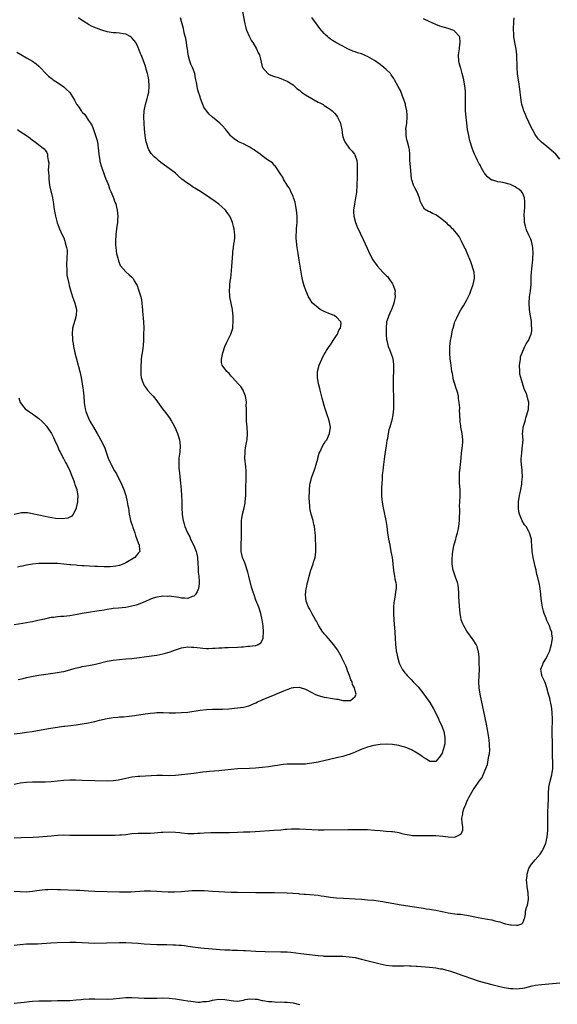
# Model space of a CAD drawing. Units: inches. Extents: x 2514000 to 2517000, y 1530000 to 1533000.
# Drawn here: x 2514739 to 2514912, y 1530685 to 1531002 of the extents above; entities that cross this region are included whole.
import ezdxf

# ---------------------------------------------------------------- set-up
doc = ezdxf.new("R2010")
doc.units = ezdxf.units.IN
doc.header["$MEASUREMENT"] = 0
doc.layers.add('LD25141530_10ft', color=141, linetype='Continuous')

msp = doc.modelspace()

# ---------------------------------------------------------------- linework, layer by layer
at = {"layer": 'LD25141530_10ft'}
for points, elevation in [([(2514810.64, 1531005), (2514811.41, 1531001), (2514811.72, 1530999.72), (2514811.97, 1530999), (2514812.86, 1530996.86), (2514813.57, 1530995.57), (2514813.93, 1530995), (2514815.15, 1530993), (2514815.73, 1530991.74), (2514816.11, 1530991), (2514817, 1530987.33), (2514817.1, 1530987), (2514818.77, 1530985), (2514819, 1530984.84), (2514820.31, 1530984.31), (2514821, 1530984.06), (2514821.83, 1530983.83), (2514823, 1530983.43), (2514824.02, 1530983), (2514825, 1530982.55), (2514827, 1530981.33), (2514828.2, 1530980.2), (2514829, 1530979.68), (2514829.31, 1530979.31), (2514829.72, 1530979), (2514831, 1530978.11), (2514833.01, 1530977), (2514835, 1530975.82), (2514835.58, 1530975.58), (2514836.63, 1530975), (2514837, 1530974.71), (2514838.09, 1530974.09), (2514839, 1530973.46), (2514839.6, 1530973), (2514840.3, 1530972.3), (2514841, 1530971.53), (2514841.33, 1530971), (2514842.2, 1530969), (2514842.39, 1530968.39), (2514842.66, 1530967), (2514842.94, 1530965), (2514843.41, 1530963.41), (2514843.59, 1530963), (2514845, 1530961.01), (2514845.99, 1530959.99), (2514846.73, 1530959), (2514846.83, 1530958.83), (2514847.52, 1530957), (2514847.66, 1530955.66), (2514847.64, 1530955), (2514847.6, 1530954.4), (2514847.63, 1530951.63), (2514847.56, 1530949), (2514847.36, 1530946.64), (2514847.1, 1530945), (2514846.72, 1530943), (2514846.47, 1530941), (2514846.48, 1530940.48), (2514846.55, 1530939), (2514847.04, 1530937), (2514847.58, 1530935.58), (2514849.52, 1530931.52), (2514850.79, 1530928.79), (2514851.64, 1530927), (2514852.72, 1530925), (2514854.07, 1530923), (2514855, 1530921.99), (2514855.88, 1530921), (2514856.48, 1530920.48), (2514857, 1530919.9), (2514857.46, 1530919.46), (2514857.78, 1530919), (2514859, 1530917.24), (2514859.15, 1530917), (2514859.68, 1530915.68), (2514859.83, 1530915), (2514859.79, 1530914.21), (2514859.86, 1530913), (2514859.59, 1530911.59), (2514859.46, 1530911), (2514859.36, 1530910.64), (2514858.82, 1530909.18), (2514858.5, 1530908.5), (2514857.81, 1530907), (2514857.64, 1530906.36), (2514857.11, 1530905), (2514856.93, 1530903), (2514857, 1530901), (2514857.12, 1530899.12), (2514857.15, 1530899), (2514857.61, 1530897), (2514858.06, 1530896.06), (2514859, 1530893.51), (2514859.14, 1530893), (2514859.36, 1530891.36), (2514859.33, 1530889), (2514859.21, 1530887.21), (2514859.24, 1530886.76), (2514859.17, 1530885), (2514859.21, 1530883.21), (2514859.33, 1530881), (2514859.38, 1530879), (2514859.3, 1530877), (2514859.09, 1530875), (2514858.75, 1530873.25), (2514858.58, 1530872.58), (2514858.13, 1530871), (2514857.86, 1530870.14), (2514857.63, 1530869), (2514857.36, 1530867.36), (2514857.22, 1530866.78), (2514856.98, 1530864.98), (2514856.67, 1530863), (2514856.43, 1530861.57), (2514856.06, 1530859), (2514855.98, 1530858.02), (2514855.85, 1530857), (2514855.73, 1530855.73), (2514855.72, 1530855), (2514855.73, 1530854.28), (2514855.51, 1530851.51), (2514855.46, 1530849), (2514855.59, 1530847.59), (2514855.63, 1530847), (2514855.74, 1530846.26), (2514855.98, 1530845), (2514856.82, 1530841), (2514857.15, 1530839), (2514857.42, 1530837), (2514857.72, 1530835), (2514858.1, 1530833), (2514858.51, 1530831), (2514858.88, 1530829), (2514859.11, 1530827.11), (2514859.16, 1530826.84), (2514859.32, 1530825), (2514859.53, 1530823.53), (2514859.66, 1530823), (2514859.81, 1530822.19), (2514860.06, 1530821), (2514860.14, 1530820.14), (2514860.15, 1530819), (2514860.01, 1530817.99), (2514859.91, 1530817), (2514859.53, 1530815), (2514859.46, 1530814.54), (2514859.28, 1530813), (2514859.28, 1530811), (2514859.41, 1530809), (2514859.74, 1530805), (2514859.93, 1530801), (2514860.06, 1530800.06), (2514860.16, 1530799), (2514860.47, 1530797.53), (2514860.6, 1530797), (2514861.21, 1530795), (2514862.17, 1530793), (2514863, 1530791.91), (2514863.41, 1530791.41), (2514863.71, 1530791), (2514865, 1530789.73), (2514865.68, 1530789), (2514866.34, 1530788.34), (2514867.3, 1530787.3), (2514869.11, 1530785), (2514869.89, 1530783.89), (2514871, 1530782.25), (2514872.25, 1530780.25), (2514873, 1530778.89), (2514873.88, 1530777), (2514874.2, 1530776.2), (2514874.76, 1530775), (2514875.52, 1530773), (2514875.74, 1530771.74), (2514875.93, 1530771), (2514875.93, 1530770.07), (2514875.84, 1530769), (2514875.35, 1530767), (2514875, 1530766), (2514874.63, 1530765.37), (2514874.38, 1530765), (2514873, 1530763.24), (2514871.3, 1530763.3), (2514871, 1530763.27), (2514870, 1530764), (2514869, 1530764.54), (2514868.75, 1530764.75), (2514867, 1530766), (2514865.09, 1530767.09), (2514863.68, 1530767.68), (2514863, 1530767.92), (2514862.17, 1530768.17), (2514861, 1530768.48), (2514859, 1530768.8), (2514857, 1530768.88), (2514855, 1530768.75), (2514853, 1530768.41), (2514851, 1530767.86), (2514848.57, 1530767), (2514847, 1530766.3), (2514845.87, 1530765.87), (2514845, 1530765.53), (2514844.61, 1530765.39), (2514843, 1530764.94), (2514841, 1530764.46), (2514835, 1530763.12), (2514833, 1530762.72), (2514831.49, 1530762.51), (2514831, 1530762.47), (2514829.57, 1530762.43), (2514829, 1530762.42), (2514827, 1530762.46), (2514825, 1530762.42), (2514823.71, 1530762.29), (2514823, 1530762.2), (2514821.96, 1530762.04), (2514821, 1530761.86), (2514819, 1530761.55), (2514817, 1530761.34), (2514814.83, 1530761.17), (2514812.95, 1530761.05), (2514809, 1530760.89), (2514807, 1530760.72), (2514805, 1530760.45), (2514803, 1530760.23), (2514800.06, 1530760.06), (2514799, 1530759.97), (2514797.85, 1530759.85), (2514795, 1530759.47), (2514793, 1530759.23), (2514790.96, 1530758.96), (2514789, 1530758.73), (2514787, 1530758.66), (2514785, 1530758.74), (2514783, 1530758.77), (2514777.58, 1530758.42), (2514777, 1530758.4), (2514775, 1530758.21), (2514773, 1530757.85), (2514770.69, 1530757.31), (2514768.96, 1530757.04), (2514767, 1530756.97), (2514763, 1530757.09), (2514759, 1530757.17), (2514756.76, 1530757.24), (2514755, 1530757.26), (2514753, 1530757.18), (2514750.97, 1530756.97), (2514749, 1530756.74), (2514747, 1530756.64), (2514744.66, 1530756.66), (2514743, 1530756.65), (2514741, 1530756.54), (2514739, 1530756.28), (2514737, 1530755.86)], 7510), ([(2514737, 1530738.64), (2514739.25, 1530738.75), (2514743.12, 1530738.88), (2514745.02, 1530738.98), (2514749, 1530739.38), (2514751, 1530739.54), (2514753, 1530739.6), (2514755, 1530739.59), (2514757, 1530739.54), (2514759, 1530739.53), (2514761.57, 1530739.57), (2514763.57, 1530739.57), (2514765, 1530739.53), (2514765.54, 1530739.54), (2514767, 1530739.5), (2514767.53, 1530739.53), (2514769, 1530739.52), (2514769.57, 1530739.57), (2514771, 1530739.61), (2514771.69, 1530739.69), (2514773, 1530739.81), (2514775, 1530740.04), (2514777, 1530740.2), (2514778.19, 1530740.19), (2514779, 1530740.23), (2514780.2, 1530740.2), (2514781, 1530740.24), (2514782.27, 1530740.27), (2514784.46, 1530740.46), (2514785, 1530740.52), (2514787, 1530740.64), (2514789, 1530740.56), (2514790.4, 1530740.4), (2514791, 1530740.31), (2514793, 1530740.09), (2514795, 1530740.08), (2514796.19, 1530740.19), (2514797, 1530740.22), (2514798.34, 1530740.34), (2514800.39, 1530740.39), (2514804.37, 1530740.37), (2514806.41, 1530740.42), (2514809, 1530740.53), (2514811, 1530740.6), (2514813, 1530740.65), (2514814.73, 1530740.73), (2514820.86, 1530741.14), (2514823, 1530741.3), (2514824.56, 1530741.44), (2514825, 1530741.49), (2514826.42, 1530741.58), (2514827, 1530741.63), (2514828.38, 1530741.62), (2514829, 1530741.63), (2514833, 1530741.36), (2514835, 1530741.29), (2514837, 1530741.27), (2514844.65, 1530741.35), (2514845.34, 1530741.34), (2514848.64, 1530741.36), (2514851, 1530741.34), (2514853.19, 1530741.19), (2514855, 1530741), (2514857, 1530740.84), (2514858.73, 1530740.73), (2514859, 1530740.7), (2514860.47, 1530740.47), (2514861, 1530740.37), (2514862.07, 1530740.07), (2514863, 1530739.88), (2514863.71, 1530739.71), (2514865, 1530739.51), (2514865.47, 1530739.47), (2514867, 1530739.39), (2514871, 1530739.45), (2514873, 1530739.39), (2514875.21, 1530739.21), (2514877, 1530738.99), (2514879, 1530738.94), (2514879.27, 1530739), (2514881, 1530739.84), (2514881.66, 1530741), (2514881.7, 1530742.3), (2514881.49, 1530743.49), (2514881.39, 1530745), (2514881.65, 1530746.35), (2514881.7, 1530747), (2514882.02, 1530748.02), (2514882.41, 1530749), (2514882.62, 1530749.38), (2514883, 1530750.4), (2514883.23, 1530750.77), (2514883.32, 1530751), (2514883.65, 1530751.65), (2514884.61, 1530753.39), (2514885, 1530754.17), (2514885.39, 1530754.61), (2514887, 1530757), (2514887.89, 1530758.11), (2514888.29, 1530759), (2514889.63, 1530762.37), (2514889.83, 1530763.83), (2514890.11, 1530765), (2514890.23, 1530765.77), (2514890.34, 1530767), (2514890.32, 1530768.32), (2514890.33, 1530769), (2514890.18, 1530770.18), (2514890.11, 1530771), (2514889.77, 1530773), (2514889.32, 1530775.32), (2514887.26, 1530785), (2514886.94, 1530787), (2514886.86, 1530788.86), (2514886.96, 1530791), (2514887.03, 1530793), (2514887, 1530795), (2514886.92, 1530796.92), (2514886.75, 1530798.75), (2514886.66, 1530799), (2514886.32, 1530800.32), (2514885.94, 1530801), (2514885, 1530802.45), (2514883, 1530805.31), (2514882.04, 1530807), (2514881.7, 1530807.7), (2514881.18, 1530809), (2514881, 1530809.85), (2514880.79, 1530811), (2514880.61, 1530813.39), (2514880.44, 1530816.44), (2514880.34, 1530817.66), (2514880.28, 1530819), (2514880.13, 1530820.13), (2514879.93, 1530821), (2514879.31, 1530822.69), (2514878.65, 1530824.65), (2514878.55, 1530825), (2514878.51, 1530825.49), (2514878.27, 1530827), (2514878.23, 1530828.23), (2514878.36, 1530830.36), (2514878.81, 1530832.81), (2514879.35, 1530834.65), (2514879.42, 1530835), (2514879.55, 1530835.55), (2514879.98, 1530837), (2514880.17, 1530837.83), (2514880.39, 1530839), (2514880.6, 1530841), (2514880.67, 1530844.67), (2514880.65, 1530845.35), (2514880.81, 1530848.81), (2514880.78, 1530851), (2514880.64, 1530853), (2514880.64, 1530853.36), (2514880.57, 1530855), (2514880.65, 1530856.65), (2514880.68, 1530857), (2514881.1, 1530861), (2514881.25, 1530862.75), (2514881.38, 1530863.38), (2514881.57, 1530865), (2514881.64, 1530866.36), (2514881.7, 1530867), (2514881.48, 1530869), (2514881.05, 1530871.05), (2514881, 1530871.49), (2514880.78, 1530872.78), (2514880.75, 1530873), (2514880.79, 1530873.21), (2514880.72, 1530875), (2514880.64, 1530876.64), (2514880.69, 1530877), (2514880.71, 1530877.29), (2514880.53, 1530879), (2514880.28, 1530880.28), (2514880.24, 1530881), (2514880.03, 1530881.97), (2514879.76, 1530883), (2514879.56, 1530883.56), (2514878.62, 1530886.62), (2514878.53, 1530887), (2514878.3, 1530888.3), (2514878.15, 1530889), (2514877.98, 1530890.02), (2514877.8, 1530891.8), (2514877.63, 1530893), (2514877.46, 1530895), (2514877.48, 1530897), (2514877.72, 1530899), (2514877.87, 1530899.87), (2514878.09, 1530901), (2514878.39, 1530902.39), (2514878.54, 1530903), (2514879, 1530904.57), (2514879.14, 1530905), (2514879.73, 1530906.27), (2514880.03, 1530907), (2514881, 1530908.87), (2514881.86, 1530910.14), (2514883, 1530912.09), (2514883.93, 1530914.07), (2514884.24, 1530915), (2514885.01, 1530917.02), (2514885.49, 1530919), (2514885.49, 1530919.49), (2514885.31, 1530921), (2514884.28, 1530924.28), (2514883.13, 1530927.13), (2514882.49, 1530928.49), (2514882.27, 1530929), (2514881.29, 1530931), (2514881.19, 1530931.19), (2514881, 1530931.47), (2514880.46, 1530932.46), (2514880.08, 1530933), (2514878.71, 1530934.71), (2514878.38, 1530935), (2514877.74, 1530935.74), (2514877, 1530936.3), (2514876.64, 1530936.64), (2514875, 1530938.02), (2514873.29, 1530939.29), (2514873, 1530939.46), (2514871.95, 1530939.95), (2514871, 1530940.5), (2514870.58, 1530940.58), (2514869.34, 1530941.34), (2514868.4, 1530943), (2514867.91, 1530943.91), (2514867.75, 1530945), (2514866.9, 1530947), (2514866.16, 1530948.16), (2514865.8, 1530949), (2514865.29, 1530950.71), (2514865.18, 1530951), (2514865.15, 1530951.15), (2514864.76, 1530955), (2514864.58, 1530957), (2514864.56, 1530957.44), (2514864.56, 1530959), (2514864.49, 1530960.49), (2514864.43, 1530961), (2514863.89, 1530963), (2514863.68, 1530963.68), (2514863.38, 1530965), (2514863.37, 1530966.63), (2514863.35, 1530967), (2514863.63, 1530969), (2514863.77, 1530971), (2514863.73, 1530971.73), (2514863.6, 1530973), (2514863.21, 1530974.79), (2514863.15, 1530975.15), (2514862.69, 1530976.69), (2514862.22, 1530977.78), (2514861.58, 1530979.58), (2514860.88, 1530980.88), (2514859.68, 1530983), (2514859.4, 1530983.4), (2514858.63, 1530984.63), (2514858.36, 1530985), (2514857, 1530986.34), (2514856.25, 1530987), (2514855, 1530987.91), (2514853.18, 1530989.18), (2514851, 1530990.51), (2514850.66, 1530990.66), (2514849.81, 1530991), (2514849, 1530991.36), (2514847.74, 1530991.74), (2514847, 1530992), (2514846.27, 1530992.27), (2514845, 1530992.78), (2514844.51, 1530993), (2514843, 1530993.82), (2514840.73, 1530995), (2514839.63, 1530995.63), (2514839, 1530996.14), (2514838.51, 1530996.51), (2514838.02, 1530997), (2514837.46, 1530997.46), (2514837, 1530997.92), (2514835.55, 1530999.55), (2514835, 1531000.24), (2514834.48, 1531001), (2514833.03, 1531003.03)], 7520), ([(2514737, 1530772.18), (2514739, 1530772.4), (2514741, 1530772.69), (2514742.87, 1530773), (2514748.07, 1530773.93), (2514750.29, 1530774.29), (2514751, 1530774.39), (2514751.56, 1530774.44), (2514753, 1530774.66), (2514753.32, 1530774.68), (2514757, 1530775.15), (2514759, 1530775.43), (2514761, 1530775.77), (2514762, 1530776), (2514763, 1530776.19), (2514764.59, 1530776.59), (2514767, 1530777.13), (2514769, 1530777.45), (2514770.43, 1530777.57), (2514771, 1530777.64), (2514772.27, 1530777.73), (2514774.09, 1530777.91), (2514775.85, 1530778.15), (2514779.32, 1530778.68), (2514781, 1530778.89), (2514782.27, 1530779), (2514783.06, 1530779.06), (2514785.08, 1530779.08), (2514787.01, 1530778.99), (2514789, 1530778.95), (2514791, 1530779.03), (2514793, 1530779.23), (2514797, 1530779.81), (2514799, 1530780.03), (2514801, 1530780.14), (2514804.18, 1530780.18), (2514806.29, 1530780.29), (2514809, 1530780.55), (2514811, 1530780.85), (2514812.72, 1530781.28), (2514813, 1530781.39), (2514813.71, 1530781.71), (2514815, 1530782.24), (2514815.52, 1530782.48), (2514816.57, 1530783), (2514817, 1530783.18), (2514819, 1530783.97), (2514821, 1530784.81), (2514821.37, 1530785), (2514823.97, 1530786.03), (2514825, 1530786.51), (2514825.39, 1530786.61), (2514826.49, 1530787), (2514827, 1530787.15), (2514827.17, 1530787.17), (2514829, 1530787.23), (2514829.19, 1530787.19), (2514831, 1530786.57), (2514833, 1530785.48), (2514833.96, 1530785), (2514834.67, 1530784.67), (2514835, 1530784.54), (2514837, 1530783.98), (2514837.87, 1530783.87), (2514839, 1530783.65), (2514839.62, 1530783.62), (2514841, 1530783.35), (2514841.37, 1530783.37), (2514843, 1530782.99), (2514845, 1530782.91), (2514845.46, 1530783), (2514847, 1530784.25), (2514847.3, 1530785), (2514847, 1530786.04), (2514846.78, 1530787), (2514846.15, 1530788.15), (2514845.98, 1530789), (2514845.62, 1530789.62), (2514845.17, 1530791), (2514844.49, 1530792.49), (2514844.35, 1530793), (2514843.92, 1530794.08), (2514843.51, 1530795), (2514843, 1530796.08), (2514842.68, 1530796.68), (2514842.54, 1530797), (2514841.28, 1530799.28), (2514840.45, 1530800.45), (2514840.02, 1530801), (2514839, 1530802.21), (2514838.3, 1530803), (2514837.7, 1530803.7), (2514837, 1530804.46), (2514836.76, 1530804.76), (2514836.57, 1530805), (2514835.21, 1530807), (2514835.15, 1530807.15), (2514835, 1530807.4), (2514834.49, 1530808.49), (2514834.16, 1530809), (2514833.12, 1530810.88), (2514832.38, 1530812.38), (2514831.96, 1530813), (2514831.15, 1530815), (2514830.96, 1530817), (2514831.2, 1530819), (2514831.24, 1530819.24), (2514831.62, 1530821), (2514831.91, 1530822.09), (2514832.12, 1530823), (2514832.71, 1530825), (2514833, 1530825.86), (2514833.42, 1530827), (2514833.58, 1530827.58), (2514834.03, 1530829), (2514834.16, 1530829.84), (2514834.28, 1530831), (2514834.27, 1530832.27), (2514834.28, 1530833), (2514834.2, 1530835), (2514834.14, 1530836.14), (2514834.08, 1530837), (2514833.92, 1530838.08), (2514833.83, 1530839), (2514833.69, 1530839.69), (2514833.38, 1530841), (2514832.81, 1530843), (2514832.45, 1530844.45), (2514832.4, 1530845), (2514832.39, 1530845.61), (2514832.23, 1530847), (2514832.16, 1530848.16), (2514832.18, 1530849), (2514832.23, 1530849.77), (2514832.22, 1530851), (2514832.35, 1530852.35), (2514832.44, 1530853), (2514832.95, 1530855), (2514833.71, 1530857), (2514834.03, 1530857.97), (2514834.4, 1530859), (2514834.89, 1530860.89), (2514834.93, 1530861.07), (2514835.36, 1530862.64), (2514835.53, 1530863), (2514836.17, 1530864.17), (2514836.7, 1530865.3), (2514837, 1530865.76), (2514837.46, 1530866.54), (2514837.8, 1530867), (2514838.7, 1530869), (2514838.97, 1530871), (2514838.67, 1530872.67), (2514838.62, 1530873), (2514838.47, 1530873.53), (2514837.96, 1530875), (2514837.68, 1530875.68), (2514837.31, 1530877), (2514837.23, 1530877.23), (2514837, 1530878.01), (2514836.35, 1530880.35), (2514835.86, 1530882.14), (2514835.67, 1530883), (2514835.56, 1530883.56), (2514835.16, 1530885), (2514834.81, 1530887), (2514834.87, 1530889), (2514835.35, 1530891), (2514836.18, 1530893), (2514836.49, 1530893.51), (2514837, 1530894.42), (2514837.29, 1530895), (2514837.78, 1530895.78), (2514838.58, 1530897), (2514839, 1530897.56), (2514839.57, 1530898.43), (2514839.91, 1530899), (2514841, 1530900.59), (2514841.25, 1530901), (2514841.73, 1530902.27), (2514842.21, 1530903), (2514842.44, 1530904.44), (2514842.34, 1530905), (2514841, 1530906.49), (2514840.16, 1530907), (2514839.35, 1530907.35), (2514839, 1530907.46), (2514837, 1530908.31), (2514836.54, 1530908.54), (2514835.7, 1530909), (2514835, 1530909.46), (2514833.25, 1530911), (2514833.14, 1530911.14), (2514832.36, 1530912.36), (2514831.98, 1530913), (2514831.06, 1530915.06), (2514830.55, 1530916.55), (2514830.1, 1530918.1), (2514829.73, 1530919.73), (2514829.51, 1530921), (2514828.91, 1530924.91), (2514828.57, 1530927), (2514828.33, 1530928.33), (2514828.25, 1530929), (2514828.18, 1530929.82), (2514828.01, 1530931), (2514827.95, 1530931.95), (2514827.97, 1530933), (2514828.07, 1530933.93), (2514828.11, 1530935), (2514828.17, 1530936.17), (2514828.26, 1530937), (2514828.26, 1530939), (2514828.07, 1530941), (2514827.84, 1530942.16), (2514827.6, 1530943.6), (2514827.14, 1530945), (2514827, 1530945.39), (2514826.24, 1530947), (2514825.87, 1530947.87), (2514825.1, 1530949), (2514823.92, 1530951), (2514823.64, 1530951.64), (2514823, 1530952.51), (2514822.83, 1530952.83), (2514822.01, 1530953.99), (2514821.22, 1530955.22), (2514821, 1530955.38), (2514820.28, 1530956.28), (2514818.75, 1530957.25), (2514817, 1530958.47), (2514816.3, 1530959), (2514815.6, 1530959.6), (2514815, 1530959.95), (2514814.43, 1530960.43), (2514813.48, 1530961), (2514813, 1530961.32), (2514812.39, 1530961.61), (2514811, 1530962.34), (2514809.4, 1530963), (2514809, 1530963.22), (2514807.94, 1530963.94), (2514806.87, 1530964.87), (2514806.77, 1530965), (2514806.03, 1530966.03), (2514805.14, 1530967.14), (2514804.2, 1530968.2), (2514803.34, 1530969), (2514801, 1530970.91), (2514799.88, 1530971.88), (2514799.07, 1530973), (2514798.22, 1530974.22), (2514797.91, 1530975), (2514797.62, 1530975.62), (2514797.14, 1530977), (2514797, 1530977.46), (2514796.48, 1530979), (2514796.14, 1530980.14), (2514795.99, 1530981), (2514795.85, 1530982.15), (2514795.63, 1530983), (2514795.46, 1530983.46), (2514795.23, 1530985), (2514794.55, 1530987), (2514794.04, 1530988.04), (2514793.69, 1530989), (2514793.11, 1530991), (2514792.88, 1530993), (2514792.85, 1530993.15), (2514792.61, 1530995), (2514792.38, 1530996.38), (2514792.17, 1530997), (2514791.85, 1530998.15), (2514791.58, 1530999.58), (2514791, 1531001.75), (2514790.69, 1531003)], 7500), ([(2514737, 1530721.51), (2514739, 1530721.38), (2514741, 1530721.33), (2514743, 1530721.47), (2514744.32, 1530721.68), (2514746.07, 1530721.93), (2514747, 1530722.03), (2514747.92, 1530722.08), (2514749, 1530722.11), (2514751, 1530722.06), (2514752.01, 1530721.99), (2514757, 1530721.84), (2514758.23, 1530721.77), (2514761, 1530721.56), (2514763, 1530721.46), (2514767, 1530721.37), (2514771, 1530721.24), (2514772.77, 1530721.23), (2514774.7, 1530721.3), (2514779, 1530721.56), (2514781, 1530721.58), (2514783, 1530721.51), (2514784.58, 1530721.42), (2514786.67, 1530721.33), (2514788.69, 1530721.31), (2514791, 1530721.41), (2514794.31, 1530721.69), (2514795, 1530721.72), (2514796.25, 1530721.75), (2514797, 1530721.73), (2514798.33, 1530721.67), (2514801, 1530721.5), (2514807, 1530721.2), (2514809, 1530721.14), (2514814.92, 1530721.08), (2514816.92, 1530721.08), (2514819, 1530721.11), (2514821, 1530721.09), (2514825, 1530720.97), (2514826.88, 1530720.88), (2514828.73, 1530720.73), (2514829, 1530720.69), (2514830.55, 1530720.55), (2514831, 1530720.48), (2514832.39, 1530720.39), (2514835, 1530720.16), (2514836, 1530720), (2514837, 1530719.87), (2514839, 1530719.54), (2514841, 1530719.33), (2514843.19, 1530719.19), (2514847, 1530719), (2514849, 1530718.88), (2514851, 1530718.73), (2514853, 1530718.55), (2514854.39, 1530718.39), (2514855, 1530718.3), (2514855.85, 1530718.15), (2514857, 1530717.97), (2514858.3, 1530717.7), (2514861.15, 1530717.15), (2514864.61, 1530716.61), (2514869, 1530716), (2514869.85, 1530715.85), (2514871, 1530715.69), (2514871.57, 1530715.57), (2514873, 1530715.33), (2514875, 1530714.91), (2514877, 1530714.52), (2514879.88, 1530714.12), (2514881, 1530714.04), (2514882.17, 1530713.83), (2514883, 1530713.77), (2514884.6, 1530713.4), (2514885, 1530713.35), (2514886.63, 1530713), (2514889, 1530712.62), (2514890.33, 1530712.33), (2514891, 1530712.24), (2514891.96, 1530711.96), (2514893, 1530711.72), (2514893.56, 1530711.56), (2514895, 1530711.09), (2514895.09, 1530711.09), (2514895.42, 1530711), (2514897, 1530710.66), (2514897.4, 1530710.6), (2514899, 1530710.58), (2514899.44, 1530710.56), (2514900.72, 1530711), (2514901, 1530711.24), (2514901.62, 1530713), (2514901.89, 1530714.11), (2514901.92, 1530715), (2514902.24, 1530716.24), (2514902.51, 1530717), (2514902.8, 1530718.8), (2514902.86, 1530719), (2514902.74, 1530720.74), (2514902.74, 1530721), (2514902.43, 1530723), (2514902.33, 1530724.33), (2514902.25, 1530725), (2514902.42, 1530726.42), (2514902.45, 1530727), (2514903, 1530728.86), (2514903.06, 1530729), (2514903.82, 1530730.18), (2514904.46, 1530731), (2514905, 1530731.64), (2514906.61, 1530733.39), (2514907.42, 1530734.58), (2514907.62, 1530735), (2514907.97, 1530735.97), (2514908.43, 1530737), (2514908.56, 1530737.44), (2514908.88, 1530739), (2514909.05, 1530741), (2514909.06, 1530743.06), (2514909.04, 1530745), (2514909.1, 1530746.9), (2514909.23, 1530749.23), (2514909.27, 1530751), (2514909.27, 1530753), (2514909.4, 1530755), (2514909.8, 1530757), (2514910.33, 1530759), (2514910.67, 1530761), (2514910.71, 1530763), (2514910.62, 1530765), (2514910.55, 1530767), (2514910.54, 1530768.54), (2514910.47, 1530773), (2514910.59, 1530777), (2514910.52, 1530779), (2514910.36, 1530780.37), (2514910.24, 1530781), (2514910.09, 1530782.09), (2514909.84, 1530783), (2514909.74, 1530783.74), (2514909.33, 1530785), (2514908.74, 1530787), (2514908.38, 1530788.38), (2514908.08, 1530789), (2514907.28, 1530790.72), (2514907.17, 1530791), (2514907, 1530791.8), (2514906.84, 1530793), (2514907, 1530793.6), (2514907.43, 1530794.57), (2514907.55, 1530795), (2514908.39, 1530796.39), (2514908.88, 1530797.12), (2514909, 1530797.44), (2514909.73, 1530799), (2514909.95, 1530799.95), (2514910.27, 1530801), (2514910.38, 1530801.62), (2514910.55, 1530803), (2514910.39, 1530804.39), (2514910.35, 1530805), (2514909.95, 1530805.95), (2514909.61, 1530807), (2514909.39, 1530807.39), (2514909, 1530808.34), (2514908.78, 1530808.78), (2514908.54, 1530809.46), (2514907.91, 1530811), (2514907.71, 1530811.71), (2514907.39, 1530813), (2514907.09, 1530814.91), (2514906.88, 1530816.88), (2514906.82, 1530817.18), (2514906.59, 1530819), (2514906.36, 1530820.36), (2514905.74, 1530823), (2514905.59, 1530823.59), (2514905.29, 1530825), (2514905, 1530826.13), (2514904.35, 1530829), (2514904.06, 1530831), (2514903.97, 1530833), (2514903.86, 1530834.14), (2514903.79, 1530835), (2514903.62, 1530835.62), (2514903.2, 1530837), (2514903, 1530837.38), (2514902.05, 1530839), (2514901.61, 1530839.61), (2514900.84, 1530840.84), (2514900.77, 1530841), (2514900.64, 1530841.36), (2514899.92, 1530843), (2514899.75, 1530843.75), (2514899.58, 1530845), (2514899.64, 1530846.36), (2514899.63, 1530847), (2514899.95, 1530849), (2514900.13, 1530849.87), (2514900.38, 1530851), (2514900.71, 1530852.71), (2514900.74, 1530853), (2514900.72, 1530853.28), (2514900.88, 1530855), (2514900.79, 1530856.79), (2514900.77, 1530857), (2514900.77, 1530857.23), (2514900.57, 1530859), (2514900.45, 1530860.44), (2514900.49, 1530861), (2514900.56, 1530861.44), (2514900.65, 1530863), (2514900.97, 1530865), (2514901.09, 1530867), (2514900.96, 1530868.96), (2514901, 1530869.51), (2514901.15, 1530871), (2514901.74, 1530873), (2514901.98, 1530874.02), (2514902.34, 1530875), (2514902.81, 1530876.81), (2514902.84, 1530877), (2514903, 1530879), (2514902.52, 1530880.52), (2514902.46, 1530881), (2514902.19, 1530881.81), (2514901.63, 1530883), (2514901.41, 1530883.41), (2514900.36, 1530887), (2514900.11, 1530888.11), (2514900.02, 1530889), (2514899.98, 1530891), (2514900.18, 1530892.18), (2514900.24, 1530893), (2514900.32, 1530893.68), (2514901, 1530895.58), (2514901.7, 1530897), (2514902.11, 1530897.89), (2514902.85, 1530899), (2514903.73, 1530901), (2514903.92, 1530902.08), (2514903.98, 1530903), (2514903.87, 1530903.87), (2514903.83, 1530905), (2514903.64, 1530906.36), (2514903.44, 1530907.44), (2514903.21, 1530909), (2514903.05, 1530911), (2514903.18, 1530913), (2514903.46, 1530915), (2514903.66, 1530917), (2514903.72, 1530918.28), (2514903.75, 1530919.75), (2514903.84, 1530921), (2514903.97, 1530922.03), (2514904.02, 1530923), (2514904.11, 1530924.11), (2514904.22, 1530925), (2514904.27, 1530925.73), (2514904.32, 1530927), (2514904.24, 1530929), (2514904.01, 1530929.99), (2514903.81, 1530931), (2514903.59, 1530931.59), (2514903, 1530932.98), (2514902.34, 1530934.34), (2514902.1, 1530935), (2514901.85, 1530935.85), (2514901.6, 1530937), (2514901.54, 1530938.46), (2514901.49, 1530939), (2514901.57, 1530941), (2514901.63, 1530941.63), (2514901.68, 1530943.68), (2514901.56, 1530945), (2514901, 1530946.39), (2514900.63, 1530947), (2514899.74, 1530947.74), (2514899, 1530948.22), (2514898.52, 1530948.52), (2514897.51, 1530949), (2514897, 1530949.21), (2514895, 1530949.79), (2514893.98, 1530949.98), (2514893, 1530950.14), (2514891.39, 1530950.61), (2514891, 1530950.7), (2514890.79, 1530950.79), (2514889.68, 1530951.68), (2514889, 1530952.43), (2514888.75, 1530952.75), (2514888.58, 1530953), (2514888.01, 1530953.99), (2514887.46, 1530955), (2514887.34, 1530955.34), (2514887, 1530955.87), (2514886.61, 1530956.61), (2514886.37, 1530957), (2514885.96, 1530957.96), (2514885.43, 1530959), (2514885, 1530960.13), (2514884.69, 1530961), (2514884.1, 1530963), (2514883.87, 1530963.87), (2514883.61, 1530965), (2514883.24, 1530967), (2514882.96, 1530969.04), (2514882.73, 1530971), (2514882.56, 1530973), (2514882.58, 1530973.42), (2514882.52, 1530975), (2514882.52, 1530976.52), (2514882.59, 1530977.41), (2514882.56, 1530979), (2514882.41, 1530980.41), (2514882.37, 1530981), (2514882.01, 1530983), (2514881.51, 1530985), (2514881, 1530986.71), (2514880.9, 1530987), (2514880.49, 1530988.49), (2514880.37, 1530989), (2514880.3, 1530991), (2514880.59, 1530993), (2514880.61, 1530993.39), (2514880.86, 1530995), (2514880.69, 1530996.69), (2514880.58, 1530997), (2514879, 1530998.72), (2514878.84, 1530998.84), (2514878.48, 1530999), (2514877, 1530999.52), (2514875.81, 1530999.81), (2514875, 1531000.08), (2514874.28, 1531000.28), (2514873, 1531000.8), (2514871, 1531001.7), (2514869, 1531002.67)], 7530), ([(2514738.28, 1530789.72), (2514739.93, 1530790.07), (2514741, 1530790.34), (2514743.2, 1530790.8), (2514745, 1530791.09), (2514751, 1530791.95), (2514752.19, 1530792.19), (2514753, 1530792.33), (2514755, 1530792.85), (2514756.68, 1530793.32), (2514758.3, 1530793.7), (2514759, 1530793.86), (2514761.63, 1530794.37), (2514763.29, 1530794.71), (2514767, 1530795.63), (2514769, 1530796), (2514771, 1530796.2), (2514773, 1530796.33), (2514775, 1530796.53), (2514781.3, 1530797.3), (2514783, 1530797.54), (2514785, 1530797.95), (2514785.83, 1530798.17), (2514787.37, 1530798.63), (2514789, 1530799.27), (2514791, 1530799.96), (2514793, 1530800.25), (2514794.17, 1530800.17), (2514795, 1530800.14), (2514796, 1530800), (2514797, 1530799.88), (2514797.81, 1530799.81), (2514799, 1530799.73), (2514799.73, 1530799.73), (2514801, 1530799.8), (2514801.82, 1530799.82), (2514803, 1530799.96), (2514803.95, 1530799.95), (2514805, 1530800.05), (2514806.04, 1530800.04), (2514809, 1530800.16), (2514810.26, 1530800.26), (2514811, 1530800.29), (2514812.41, 1530800.41), (2514813, 1530800.42), (2514814.7, 1530800.7), (2514815, 1530800.69), (2514815.73, 1530801), (2514816.51, 1530801.49), (2514817.24, 1530802.76), (2514817.29, 1530803), (2514817.29, 1530803.29), (2514817.47, 1530805), (2514817.34, 1530807), (2514817.01, 1530809), (2514816.54, 1530811), (2514815.89, 1530813), (2514815, 1530815.31), (2514814.39, 1530817), (2514814.11, 1530817.89), (2514813.52, 1530819.52), (2514812.69, 1530823), (2514812.35, 1530824.35), (2514812.16, 1530825), (2514811.68, 1530826.32), (2514811.35, 1530827.35), (2514810.68, 1530829), (2514810.24, 1530831), (2514810.23, 1530832.23), (2514810.2, 1530833), (2514810.22, 1530833.78), (2514810.31, 1530835), (2514810.37, 1530836.37), (2514810.36, 1530837), (2514810.31, 1530837.69), (2514810.33, 1530839), (2514810.38, 1530840.38), (2514810.36, 1530841), (2514810.43, 1530841.57), (2514810.66, 1530843), (2514811.16, 1530845), (2514811.48, 1530846.52), (2514811.55, 1530847), (2514811.73, 1530849), (2514811.77, 1530851), (2514811.81, 1530855), (2514811.78, 1530857), (2514811.69, 1530858.31), (2514811.44, 1530861), (2514811.46, 1530863), (2514811.56, 1530863.56), (2514811.75, 1530865), (2514811.93, 1530866.07), (2514812.14, 1530867), (2514812.27, 1530869), (2514812.13, 1530871), (2514811.96, 1530873), (2514811.91, 1530874.09), (2514811.9, 1530875), (2514811.94, 1530875.94), (2514811.91, 1530877), (2514811.86, 1530878.14), (2514811.9, 1530879), (2514811.86, 1530879.86), (2514811.65, 1530881), (2514811, 1530882.61), (2514810.82, 1530883), (2514810.13, 1530884.13), (2514809.25, 1530885), (2514807.41, 1530887), (2514807.24, 1530887.24), (2514807, 1530887.46), (2514806.33, 1530888.33), (2514805.57, 1530889), (2514804.07, 1530891), (2514803.9, 1530891.9), (2514803.83, 1530893), (2514804.12, 1530893.88), (2514804.31, 1530895), (2514804.94, 1530897.06), (2514805.58, 1530898.42), (2514806.88, 1530901), (2514807, 1530901.34), (2514807.39, 1530902.61), (2514807.48, 1530903), (2514807.5, 1530903.5), (2514807.67, 1530905), (2514807.69, 1530906.31), (2514807.65, 1530907), (2514807.57, 1530907.57), (2514807.44, 1530909), (2514806.53, 1530913), (2514806.53, 1530913.47), (2514806.42, 1530915), (2514806.53, 1530916.53), (2514806.6, 1530917), (2514806.8, 1530918.8), (2514806.84, 1530919), (2514807.2, 1530922.8), (2514807.5, 1530927), (2514807.58, 1530927.58), (2514807.75, 1530929), (2514807.9, 1530930.1), (2514808.07, 1530931), (2514808.17, 1530932.17), (2514808.2, 1530933), (2514808.07, 1530933.93), (2514807.96, 1530935), (2514807.74, 1530935.74), (2514807.42, 1530937), (2514807, 1530938.05), (2514806.54, 1530939), (2514805.89, 1530939.89), (2514805.18, 1530941), (2514805, 1530941.21), (2514803, 1530942.97), (2514801.8, 1530943.8), (2514800.15, 1530945), (2514797.11, 1530947), (2514794.54, 1530948.54), (2514793.87, 1530949), (2514793, 1530949.57), (2514791.12, 1530951), (2514789.97, 1530951.97), (2514789, 1530952.9), (2514787, 1530954.43), (2514786.23, 1530955), (2514785.48, 1530955.48), (2514784.33, 1530956.33), (2514783.59, 1530957), (2514783, 1530957.48), (2514782.19, 1530958.19), (2514781.25, 1530959.25), (2514780.45, 1530960.45), (2514780.22, 1530961), (2514779.93, 1530962.07), (2514779.62, 1530963), (2514779.51, 1530963.51), (2514779.31, 1530965), (2514779.09, 1530967.09), (2514778.93, 1530969), (2514778.84, 1530971), (2514778.99, 1530973), (2514779.41, 1530975), (2514779.95, 1530977), (2514780.14, 1530977.86), (2514780.42, 1530979), (2514780.6, 1530981), (2514780.43, 1530983), (2514780.21, 1530984.21), (2514780.01, 1530985), (2514779.6, 1530986.4), (2514779.36, 1530987.36), (2514778.84, 1530988.84), (2514778.58, 1530989.42), (2514777.95, 1530991), (2514777.7, 1530991.7), (2514777, 1530993.36), (2514776.21, 1530995), (2514775.7, 1530995.7), (2514775, 1530996.54), (2514774.77, 1530996.77), (2514774.45, 1530997), (2514773.5, 1530997.5), (2514773, 1530997.71), (2514772.16, 1530997.84), (2514771, 1530998.08), (2514769.88, 1530998.12), (2514769, 1530998.19), (2514767, 1530998.46), (2514765.26, 1530999), (2514765, 1530999.07), (2514763.59, 1530999.59), (2514762.18, 1531000.18), (2514761, 1531000.86), (2514760.9, 1531000.9), (2514759, 1531002.07), (2514757.73, 1531003)], 7490), ([(2514913, 1530957.39), (2514911.62, 1530959), (2514911, 1530959.61), (2514909.38, 1530961), (2514907, 1530962.93), (2514905.99, 1530963.99), (2514905, 1530965.4), (2514904.13, 1530967), (2514903.75, 1530967.75), (2514903, 1530969.39), (2514902.22, 1530971), (2514901.86, 1530971.86), (2514901.31, 1530973), (2514901, 1530974.02), (2514900.73, 1530975), (2514900.48, 1530976.48), (2514900.14, 1530979), (2514900.02, 1530980.02), (2514899.69, 1530982.31), (2514899.56, 1530983.56), (2514899.35, 1530985), (2514899.19, 1530987), (2514899.14, 1530991), (2514898.92, 1530992.92), (2514898.48, 1530995), (2514898.24, 1530996.24), (2514898.11, 1530997), (2514898.08, 1530997.92), (2514897.99, 1530999), (2514898, 1531000), (2514898.08, 1531001), (2514898.17, 1531001.83), (2514898.21, 1531003)], 7540), ([(2514737.9, 1530991.9), (2514739.15, 1530991.15), (2514741, 1530990.09), (2514742.98, 1530988.98), (2514744.13, 1530988.13), (2514745, 1530987.37), (2514745.39, 1530987), (2514747.2, 1530985), (2514748.16, 1530984.16), (2514749, 1530983.5), (2514749.27, 1530983.27), (2514749.63, 1530983), (2514750.46, 1530982.46), (2514751, 1530982.13), (2514753, 1530980.72), (2514753.92, 1530979.92), (2514754.9, 1530979), (2514755, 1530978.87), (2514756.13, 1530977), (2514756.48, 1530976.48), (2514757, 1530975.4), (2514757.15, 1530975.15), (2514757.22, 1530975), (2514758.03, 1530974.03), (2514758.66, 1530973), (2514758.81, 1530972.81), (2514759, 1530972.53), (2514759.78, 1530971.78), (2514761, 1530969.87), (2514761.63, 1530969), (2514762.16, 1530968.16), (2514762.59, 1530967), (2514763.29, 1530965), (2514763.72, 1530963.72), (2514763.85, 1530963), (2514763.96, 1530962.04), (2514764.17, 1530961), (2514764.26, 1530960.26), (2514764.35, 1530959), (2514764.62, 1530957), (2514764.68, 1530956.68), (2514765.14, 1530955), (2514766.12, 1530952.12), (2514766.61, 1530951), (2514766.7, 1530950.7), (2514767, 1530950.08), (2514767.43, 1530949), (2514767.82, 1530947.82), (2514768.24, 1530947), (2514769.08, 1530945), (2514769.54, 1530943.54), (2514769.77, 1530943), (2514770.05, 1530941.95), (2514770.27, 1530941), (2514770.49, 1530939), (2514770.38, 1530937.62), (2514770.35, 1530937), (2514770.04, 1530935), (2514769.82, 1530933), (2514769.74, 1530931), (2514769.76, 1530929.76), (2514769.81, 1530929), (2514769.93, 1530927.93), (2514770.08, 1530927), (2514770.45, 1530925.55), (2514770.62, 1530924.62), (2514771.19, 1530923.19), (2514771.34, 1530923), (2514773, 1530921.06), (2514774.16, 1530920.16), (2514775, 1530919.43), (2514775.21, 1530919.21), (2514775.36, 1530919), (2514775.76, 1530918.24), (2514776.49, 1530917), (2514776.66, 1530916.66), (2514777, 1530915.63), (2514777.24, 1530915), (2514777.87, 1530913), (2514778.09, 1530912.09), (2514778.22, 1530911), (2514778.31, 1530909.69), (2514778.4, 1530909), (2514778.45, 1530908.45), (2514778.71, 1530905), (2514778.79, 1530903), (2514778.77, 1530901), (2514778.69, 1530899), (2514778.61, 1530897.39), (2514778.52, 1530896.52), (2514778.31, 1530895), (2514778.1, 1530893.9), (2514778.02, 1530893), (2514777.96, 1530891.96), (2514777.85, 1530891), (2514777.83, 1530889), (2514777.91, 1530887.91), (2514778.03, 1530887), (2514778.56, 1530885.44), (2514778.69, 1530885), (2514779, 1530884.49), (2514779.59, 1530883.59), (2514780.05, 1530883), (2514781, 1530881.88), (2514781.8, 1530881), (2514783, 1530879.49), (2514783.23, 1530879.23), (2514784.81, 1530877), (2514785.79, 1530875.79), (2514787, 1530874.18), (2514787.79, 1530873), (2514788.22, 1530872.22), (2514788.82, 1530871), (2514789.67, 1530869), (2514790.3, 1530867), (2514790.56, 1530865), (2514790.42, 1530863), (2514790.12, 1530861), (2514790.15, 1530860.15), (2514790.08, 1530859), (2514790.13, 1530857.87), (2514790.34, 1530856.34), (2514790.45, 1530855), (2514790.65, 1530853), (2514790.88, 1530850.88), (2514791.03, 1530849), (2514791.09, 1530847.09), (2514791.1, 1530845), (2514791.18, 1530843), (2514791.2, 1530842.8), (2514791.48, 1530841), (2514791.86, 1530839.86), (2514792.07, 1530839), (2514792.91, 1530837), (2514793.65, 1530835.65), (2514793.93, 1530835), (2514794.93, 1530832.93), (2514795.52, 1530831.52), (2514795.7, 1530831), (2514795.9, 1530830.1), (2514796.18, 1530829), (2514796.3, 1530827), (2514796.34, 1530825.66), (2514796.33, 1530825), (2514796.34, 1530824.34), (2514796.52, 1530823), (2514796.72, 1530821.28), (2514796.72, 1530821), (2514796.63, 1530820.63), (2514796.44, 1530819), (2514796.06, 1530817.94), (2514795.4, 1530817), (2514795, 1530816.55), (2514794.45, 1530816.45), (2514793, 1530815.78), (2514791.96, 1530815.96), (2514791, 1530815.9), (2514790.1, 1530816.1), (2514787, 1530816.53), (2514786.52, 1530816.52), (2514785, 1530816.58), (2514784.48, 1530816.48), (2514783, 1530816.29), (2514781.9, 1530815.9), (2514781, 1530815.63), (2514779.2, 1530814.8), (2514777.79, 1530814.21), (2514777, 1530813.9), (2514776.32, 1530813.68), (2514775, 1530813.31), (2514773, 1530812.95), (2514770.71, 1530812.71), (2514769, 1530812.56), (2514768.46, 1530812.46), (2514767, 1530812.28), (2514766.1, 1530812.1), (2514763.69, 1530811.69), (2514761, 1530811.3), (2514759, 1530810.97), (2514757.37, 1530810.63), (2514755, 1530810.23), (2514753, 1530810.04), (2514752.01, 1530809.99), (2514751, 1530809.9), (2514749.73, 1530809.73), (2514749, 1530809.65), (2514748.45, 1530809.55), (2514746.8, 1530809.2), (2514744.7, 1530808.7), (2514743, 1530808.35), (2514742.2, 1530808.2), (2514739.81, 1530807.81), (2514737, 1530807.37)], 7480), ([(2514738.14, 1530967), (2514739, 1530966.37), (2514741.05, 1530965), (2514742.18, 1530964.18), (2514743, 1530963.53), (2514743.82, 1530963), (2514745, 1530961.99), (2514746.42, 1530961), (2514746.71, 1530960.71), (2514747, 1530960.28), (2514747.56, 1530959.56), (2514747.78, 1530959), (2514747.75, 1530958.25), (2514748.05, 1530957), (2514748.21, 1530956.21), (2514748.08, 1530955), (2514747.99, 1530954.01), (2514748.12, 1530953), (2514748.2, 1530952.2), (2514748.21, 1530951), (2514748.45, 1530949), (2514748.53, 1530948.53), (2514749.44, 1530945), (2514749.63, 1530943.63), (2514749.75, 1530943), (2514749.87, 1530941.87), (2514750.11, 1530940.11), (2514750.33, 1530939), (2514750.94, 1530936.94), (2514751.7, 1530935), (2514752.56, 1530933), (2514753, 1530932.05), (2514753.29, 1530931.29), (2514753.39, 1530931), (2514753.5, 1530930.5), (2514753.94, 1530929), (2514754.08, 1530928.08), (2514754.11, 1530927), (2514754.04, 1530925.96), (2514754.01, 1530925), (2514753.92, 1530923.92), (2514753.89, 1530923), (2514753.98, 1530922.02), (2514753.97, 1530921), (2514754.06, 1530920.06), (2514754.61, 1530917.39), (2514754.73, 1530916.73), (2514755.15, 1530915.15), (2514755.89, 1530913), (2514756.15, 1530912.15), (2514756.61, 1530911), (2514757.1, 1530909), (2514757.07, 1530907), (2514756.61, 1530905.39), (2514755.88, 1530903), (2514755.7, 1530901), (2514755.82, 1530899.82), (2514755.88, 1530899), (2514756.03, 1530897.97), (2514756.18, 1530897), (2514756.56, 1530895), (2514758.16, 1530889), (2514758.61, 1530887), (2514758.99, 1530884.99), (2514759.27, 1530883), (2514759.46, 1530881), (2514759.6, 1530879), (2514759.71, 1530878.29), (2514759.89, 1530877), (2514760.14, 1530876.14), (2514760.52, 1530875), (2514761, 1530873.92), (2514761.48, 1530873), (2514762.59, 1530871), (2514763.76, 1530869), (2514764.26, 1530868.26), (2514765, 1530866.86), (2514765.91, 1530865), (2514766.25, 1530864.25), (2514767, 1530862.01), (2514767.37, 1530861), (2514767.9, 1530859.9), (2514768.31, 1530859), (2514769.42, 1530857), (2514770.02, 1530856.02), (2514770.51, 1530855), (2514771.52, 1530853), (2514771.97, 1530851.97), (2514772.36, 1530851), (2514773.01, 1530849), (2514773.5, 1530847), (2514773.72, 1530845.72), (2514773.87, 1530845), (2514773.99, 1530843.99), (2514774.16, 1530843), (2514774.48, 1530841.52), (2514774.56, 1530841), (2514774.65, 1530840.65), (2514775.14, 1530839.14), (2514775.33, 1530838.67), (2514775.93, 1530837), (2514776.17, 1530836.17), (2514776.61, 1530835), (2514777, 1530833.81), (2514777.38, 1530833), (2514777.47, 1530831.47), (2514777.53, 1530831), (2514777, 1530830.39), (2514776.41, 1530829.59), (2514775.91, 1530829), (2514773, 1530827.28), (2514772.37, 1530827), (2514771, 1530826.51), (2514769.77, 1530826.23), (2514769, 1530826.1), (2514767.99, 1530826.01), (2514766.02, 1530825.98), (2514763.9, 1530826.09), (2514763, 1530826.17), (2514759.62, 1530826.38), (2514759, 1530826.4), (2514757.49, 1530826.51), (2514757, 1530826.52), (2514755.3, 1530826.7), (2514755, 1530826.7), (2514753.09, 1530826.91), (2514751, 1530827.06), (2514749.12, 1530827.12), (2514749, 1530827.14), (2514747, 1530827.15), (2514745, 1530827.07), (2514743, 1530826.86), (2514741, 1530826.53), (2514739.74, 1530826.26), (2514739, 1530826.11), (2514738.1, 1530825.9)], 7470), ([(2514738.5, 1530880.5), (2514739, 1530879), (2514740.59, 1530877), (2514741.98, 1530875.98), (2514743, 1530875.29), (2514743.36, 1530875), (2514745, 1530873.81), (2514745.93, 1530873), (2514746.49, 1530872.49), (2514747.42, 1530871.42), (2514747.73, 1530871), (2514749.04, 1530869), (2514749.71, 1530867.71), (2514750.04, 1530867), (2514751, 1530864.89), (2514751.57, 1530863.57), (2514751.84, 1530863), (2514752.9, 1530860.9), (2514753.62, 1530859.62), (2514753.99, 1530859), (2514755.01, 1530857), (2514755.57, 1530855.57), (2514756.25, 1530853.75), (2514756.5, 1530853), (2514756.59, 1530852.59), (2514757.19, 1530851), (2514757.24, 1530850.76), (2514757.53, 1530849), (2514757.42, 1530847.42), (2514757.43, 1530847), (2514757.04, 1530845), (2514757, 1530844.86), (2514756.09, 1530843), (2514755.63, 1530842.37), (2514755, 1530842.01), (2514754.33, 1530841.67), (2514752.53, 1530841.47), (2514750.36, 1530841.64), (2514747.97, 1530842.03), (2514747, 1530842.2), (2514745, 1530842.63), (2514743.4, 1530843), (2514743, 1530843.11), (2514741.39, 1530843.39), (2514741, 1530843.43), (2514739.4, 1530843.4), (2514739, 1530843.36), (2514737, 1530842.94)], 7460), ([(2514737, 1530704.13), (2514739, 1530704.36), (2514741, 1530704.47), (2514742.49, 1530704.49), (2514744.57, 1530704.57), (2514748.83, 1530704.83), (2514750.93, 1530704.93), (2514755, 1530705.04), (2514757, 1530705.07), (2514759, 1530704.99), (2514761, 1530704.85), (2514763, 1530704.77), (2514766.82, 1530704.82), (2514771, 1530704.9), (2514773, 1530704.91), (2514775, 1530704.87), (2514777, 1530704.74), (2514779, 1530704.56), (2514781, 1530704.42), (2514783, 1530704.35), (2514786.3, 1530704.3), (2514788.24, 1530704.24), (2514789, 1530704.21), (2514790.13, 1530704.13), (2514791, 1530704.06), (2514791.95, 1530703.95), (2514793, 1530703.82), (2514795.46, 1530703.46), (2514797.26, 1530703.26), (2514803.31, 1530702.69), (2514805, 1530702.6), (2514806.57, 1530702.57), (2514807.47, 1530702.53), (2514809, 1530702.51), (2514811, 1530702.42), (2514811.63, 1530702.37), (2514815, 1530702.17), (2514817.91, 1530702.09), (2514823, 1530701.99), (2514824.04, 1530701.96), (2514825, 1530701.9), (2514826.21, 1530701.79), (2514829.43, 1530701.43), (2514835, 1530700.75), (2514836.61, 1530700.61), (2514837, 1530700.59), (2514838.54, 1530700.54), (2514843, 1530700.5), (2514845, 1530700.37), (2514847, 1530700.07), (2514849, 1530699.62), (2514855, 1530698.11), (2514857, 1530697.68), (2514859, 1530697.44), (2514861, 1530697.43), (2514862.53, 1530697.47), (2514863, 1530697.5), (2514864.54, 1530697.46), (2514865, 1530697.46), (2514866.66, 1530697.34), (2514867, 1530697.33), (2514870.97, 1530696.97), (2514873, 1530696.75), (2514874.5, 1530696.5), (2514875, 1530696.44), (2514876.14, 1530696.14), (2514877, 1530695.95), (2514877.7, 1530695.7), (2514879, 1530695.27), (2514881.72, 1530694.28), (2514884.8, 1530693.2), (2514887, 1530692.48), (2514889, 1530691.91), (2514891, 1530691.38), (2514893.16, 1530690.84), (2514895, 1530690.42), (2514897, 1530690.12), (2514897.91, 1530690.09), (2514899, 1530690.06), (2514899.88, 1530690.12), (2514901, 1530690.26), (2514901.63, 1530690.37), (2514904.08, 1530691), (2514905, 1530691.19), (2514907, 1530691.44), (2514913, 1530691.92)], 7540), ([(2514737, 1530685.35), (2514740.27, 1530685.73), (2514741.95, 1530685.95), (2514743, 1530686.03), (2514745, 1530686.14), (2514745.84, 1530686.16), (2514747, 1530686.16), (2514749, 1530686.19), (2514751, 1530686.26), (2514751.74, 1530686.26), (2514753, 1530686.29), (2514753.72, 1530686.28), (2514755, 1530686.31), (2514757, 1530686.44), (2514758.59, 1530686.59), (2514759.32, 1530686.68), (2514761.23, 1530686.77), (2514763, 1530686.8), (2514767, 1530686.72), (2514769, 1530686.78), (2514771.02, 1530686.98), (2514773, 1530687.2), (2514775, 1530687.27), (2514777.13, 1530687.13), (2514779, 1530686.99), (2514781, 1530686.96), (2514783, 1530687.05), (2514785, 1530687.1), (2514787, 1530687), (2514789, 1530686.78), (2514791, 1530686.51), (2514791.6, 1530686.4), (2514793, 1530686.2), (2514793.97, 1530686.03), (2514796.23, 1530685.77), (2514797, 1530685.76), (2514797.9, 1530685.9), (2514799, 1530685.92), (2514799.94, 1530686.06), (2514801, 1530686.36), (2514801.57, 1530686.43), (2514803, 1530686.7), (2514805, 1530686.6), (2514807, 1530686.24), (2514807.86, 1530686.14), (2514809, 1530686.05), (2514811, 1530686.38), (2514811.47, 1530686.53), (2514813, 1530686.8), (2514814.69, 1530686.69), (2514815, 1530686.71), (2514815.35, 1530686.65), (2514817, 1530686.26), (2514817.83, 1530686.17), (2514819, 1530685.9), (2514820.07, 1530685.93), (2514821, 1530685.79), (2514821.71, 1530685.71), (2514823, 1530685.78), (2514824.23, 1530685.77), (2514825, 1530685.71), (2514827, 1530685.5), (2514829.02, 1530685.02)], 7550)]:
    msp.add_lwpolyline(points, dxfattribs=dict(at, elevation=elevation))

doc.saveas('drawing.dxf')
